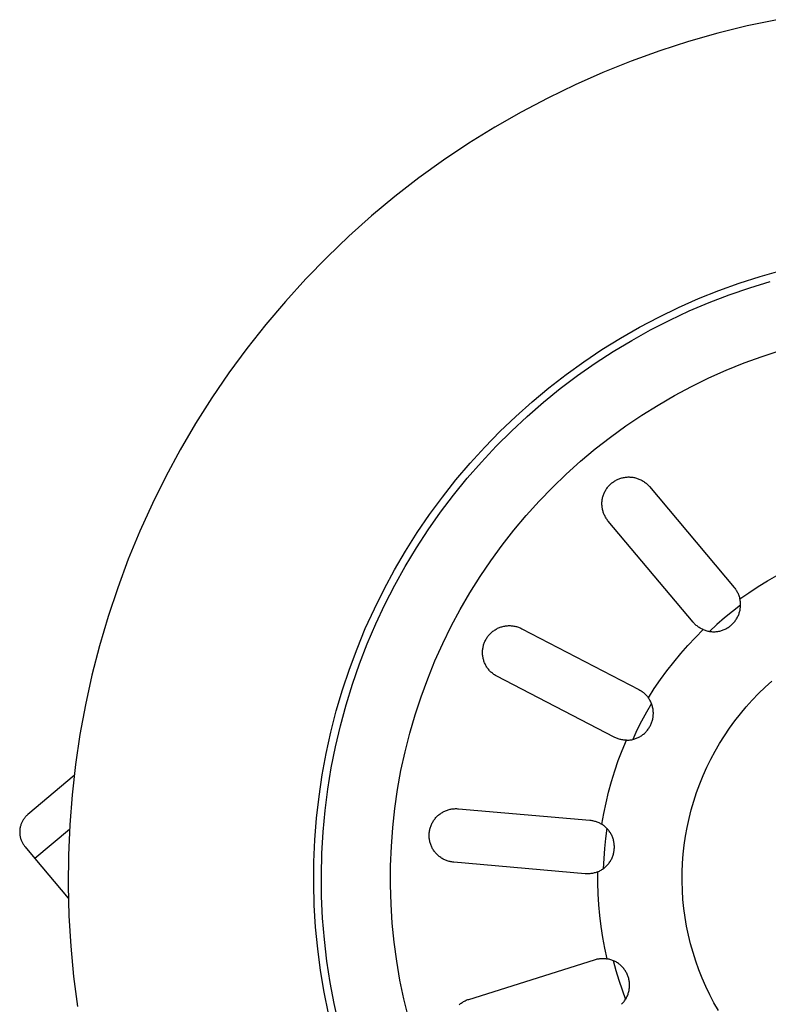
# Model space of a CAD drawing. Units: millimetres. Extents: x -406 to 391, y -345 to 366.
# Drawn here: x 77 to 125, y -297 to -232 of the extents above; entities that cross this region are included whole.
import ezdxf

# ---------------------------------------------------------------- set-up
doc = ezdxf.new("R2010")
doc.units = ezdxf.units.MM
doc.header["$MEASUREMENT"] = 0
doc.layers.add('Make2D$visible$lines', color=7, linetype='Continuous', true_color=0x000000)

msp = doc.modelspace()

# ---------------------------------------------------------------- linework, layer by layer
at = {"layer": 'Make2D$visible$lines', "color": 7, "true_color": 0xffffff}
for p, q in [((126.033, -232.381), (124.097, -232.79)), ((124.097, -232.79), (122.177, -233.266)), ((122.177, -233.266), (120.274, -233.809)), ((120.274, -233.809), (118.391, -234.417)), ((118.391, -234.417), (116.53, -235.09)), ((116.53, -235.09), (114.694, -235.827)), ((114.694, -235.827), (112.885, -236.628)), ((112.885, -236.628), (111.104, -237.491)), ((111.104, -237.491), (109.355, -238.415)), ((109.355, -238.415), (107.639, -239.399)), ((107.639, -239.399), (105.957, -240.442)), ((105.957, -240.442), (104.313, -241.543)), ((104.313, -241.543), (102.709, -242.701)), ((102.709, -242.701), (101.145, -243.913)), ((101.145, -243.913), (99.625, -245.179)), ((99.625, -245.179), (98.149, -246.497)), ((98.149, -246.497), (96.72, -247.866)), ((96.72, -247.866), (95.339, -249.283)), ((124.927, -249.117), (126.295, -248.727)), ((95.339, -249.283), (94.008, -250.747)), ((122.234, -250.039), (123.572, -249.555)), ((123.572, -249.555), (124.927, -249.117)), ((124.253, -249.854), (125.596, -249.44)), ((120.913, -250.569), (122.234, -250.039)), ((121.613, -250.821), (122.924, -250.314)), ((122.924, -250.314), (124.253, -249.854)), ((94.008, -250.747), (92.729, -252.256)), ((119.612, -251.145), (120.913, -250.569)), ((120.32, -251.372), (121.613, -250.821)), ((118.331, -251.766), (119.612, -251.145)), ((119.046, -251.968), (120.32, -251.372)), ((92.729, -252.256), (91.503, -253.81)), ((117.073, -252.43), (118.331, -251.766)), ((117.795, -252.608), (119.046, -251.968)), ((115.838, -253.138), (117.073, -252.43)), ((116.566, -253.291), (117.795, -252.608)), ((114.629, -253.889), (115.838, -253.138)), ((115.361, -254.016), (116.566, -253.291)), ((91.503, -253.81), (90.332, -255.404)), ((113.446, -254.681), (114.629, -253.889)), ((114.183, -254.782), (115.361, -254.016)), ((125.06, -254.33), (126.248, -253.942)), ((112.292, -255.513), (113.446, -254.681)), ((113.032, -255.589), (114.183, -254.782)), ((122.729, -255.23), (123.887, -254.76)), ((123.887, -254.76), (125.06, -254.33)), ((90.332, -255.404), (89.217, -257.038)), ((121.588, -255.74), (122.729, -255.23)), ((111.167, -256.385), (112.292, -255.513)), ((111.909, -256.436), (113.032, -255.589)), ((120.466, -256.289), (121.588, -255.74)), ((110.074, -257.296), (111.167, -256.385)), ((110.817, -257.32), (111.909, -256.436)), ((119.363, -256.877), (120.466, -256.289)), ((89.217, -257.038), (88.159, -258.711)), ((109.012, -258.244), (110.074, -257.296)), ((109.756, -258.243), (110.817, -257.32)), ((118.281, -257.503), (119.363, -256.877)), ((117.222, -258.166), (118.281, -257.503)), ((88.159, -258.711), (87.16, -260.418)), ((107.984, -259.228), (109.012, -258.244)), ((108.727, -259.201), (109.756, -258.243)), ((116.187, -258.866), (117.222, -258.166)), ((106.991, -260.248), (107.984, -259.228)), ((107.733, -260.195), (108.727, -259.201)), ((115.176, -259.601), (116.187, -258.866)), ((114.191, -260.37), (115.176, -259.601)), ((87.16, -260.418), (86.22, -262.16)), ((106.034, -261.301), (106.991, -260.248)), ((106.773, -261.222), (107.733, -260.195)), ((113.234, -261.173), (114.191, -260.37)), ((105.85, -262.282), (106.773, -261.222)), ((112.305, -262.009), (113.234, -261.173)), ((105.114, -262.387), (106.034, -261.301)), ((86.22, -262.16), (85.342, -263.933)), ((104.232, -263.504), (105.114, -262.387)), ((104.964, -263.374), (105.85, -262.282)), ((111.406, -262.877), (112.305, -262.009)), ((115.275, -262.587), (115.323, -262.55)), ((115.323, -262.55), (115.372, -262.514)), ((115.372, -262.514), (115.422, -262.48)), ((115.422, -262.48), (115.473, -262.448)), ((115.473, -262.448), (115.525, -262.418)), ((115.525, -262.418), (115.578, -262.389)), ((115.578, -262.389), (115.633, -262.363)), ((115.633, -262.363), (115.688, -262.338)), ((115.688, -262.338), (115.744, -262.315)), ((115.744, -262.315), (115.8, -262.294)), ((115.8, -262.294), (115.858, -262.275)), ((115.858, -262.275), (115.916, -262.258)), ((115.916, -262.258), (115.974, -262.244)), ((115.974, -262.244), (116.033, -262.231)), ((116.033, -262.231), (116.093, -262.22)), ((116.093, -262.22), (116.153, -262.211)), ((116.153, -262.211), (116.213, -262.204)), ((116.213, -262.204), (116.273, -262.2)), ((116.273, -262.2), (116.333, -262.197)), ((116.333, -262.197), (116.394, -262.197)), ((116.394, -262.197), (116.454, -262.198)), ((116.454, -262.198), (116.514, -262.202)), ((116.514, -262.202), (116.574, -262.208)), ((116.574, -262.208), (116.634, -262.216)), ((116.634, -262.216), (116.694, -262.226)), ((116.694, -262.226), (116.753, -262.238)), ((116.753, -262.238), (116.812, -262.252)), ((116.812, -262.252), (116.87, -262.268)), ((116.87, -262.268), (116.928, -262.286)), ((116.928, -262.286), (116.985, -262.306)), ((116.985, -262.306), (117.041, -262.328)), ((117.041, -262.328), (117.097, -262.352)), ((117.097, -262.352), (117.151, -262.377)), ((117.151, -262.377), (117.205, -262.405)), ((117.205, -262.405), (117.258, -262.434)), ((117.258, -262.434), (117.309, -262.466)), ((117.309, -262.466), (117.36, -262.499)), ((117.36, -262.499), (117.409, -262.534)), ((117.409, -262.534), (117.457, -262.57)), ((110.537, -263.775), (111.406, -262.877)), ((114.769, -263.255), (114.794, -263.199)), ((114.794, -263.199), (114.821, -263.145)), ((114.821, -263.145), (114.85, -263.092)), ((114.85, -263.092), (114.88, -263.04)), ((114.88, -263.04), (114.912, -262.989)), ((114.912, -262.989), (114.946, -262.939)), ((114.946, -262.939), (114.982, -262.89)), ((114.982, -262.89), (115.019, -262.842)), ((115.019, -262.842), (115.058, -262.796)), ((115.058, -262.796), (115.099, -262.751)), ((115.099, -262.751), (115.141, -262.708)), ((115.141, -262.708), (115.184, -262.666)), ((115.184, -262.666), (115.229, -262.626)), ((115.229, -262.626), (115.275, -262.587)), ((117.457, -262.57), (117.504, -262.608)), ((117.504, -262.608), (117.55, -262.648)), ((117.55, -262.648), (117.594, -262.689)), ((117.594, -262.689), (117.637, -262.732)), ((117.637, -262.732), (117.678, -262.776)), ((117.678, -262.776), (117.717, -262.822)), ((117.717, -262.822), (123.245, -269.41)), ((103.39, -264.651), (104.232, -263.504)), ((104.117, -264.496), (104.964, -263.374)), ((109.701, -264.703), (110.537, -263.775)), ((114.627, -263.9), (114.63, -263.839)), ((114.63, -263.839), (114.635, -263.779)), ((114.635, -263.779), (114.642, -263.719)), ((114.642, -263.719), (114.651, -263.659)), ((114.651, -263.659), (114.661, -263.6)), ((114.661, -263.6), (114.674, -263.541)), ((114.674, -263.541), (114.689, -263.482)), ((114.689, -263.482), (114.707, -263.424)), ((114.707, -263.424), (114.726, -263.367)), ((114.726, -263.367), (114.747, -263.31)), ((114.747, -263.31), (114.769, -263.255)), ((85.342, -263.933), (84.526, -265.735)), ((114.627, -263.96), (114.627, -263.9)), ((114.628, -264.02), (114.627, -263.96)), ((114.632, -264.081), (114.628, -264.02)), ((114.638, -264.141), (114.632, -264.081)), ((114.645, -264.201), (114.638, -264.141)), ((114.655, -264.26), (114.645, -264.201)), ((114.667, -264.32), (114.655, -264.26)), ((114.681, -264.378), (114.667, -264.32)), ((114.697, -264.437), (114.681, -264.378)), ((114.715, -264.494), (114.697, -264.437)), ((102.587, -265.826), (103.39, -264.651)), ((103.309, -265.646), (104.117, -264.496)), ((108.896, -265.66), (109.701, -264.703)), ((114.735, -264.551), (114.715, -264.494)), ((114.756, -264.608), (114.735, -264.551)), ((114.78, -264.663), (114.756, -264.608)), ((114.806, -264.718), (114.78, -264.663)), ((114.834, -264.772), (114.806, -264.718)), ((114.863, -264.825), (114.834, -264.772)), ((114.894, -264.876), (114.863, -264.825)), ((114.927, -264.927), (114.894, -264.876)), ((114.962, -264.976), (114.927, -264.927)), ((114.998, -265.025), (114.962, -264.976)), ((115.036, -265.072), (114.998, -265.025)), ((120.564, -271.66), (115.036, -265.072)), ((84.526, -265.735), (83.773, -267.565)), ((102.541, -266.824), (103.309, -265.646)), ((108.126, -266.644), (108.896, -265.66)), ((101.826, -267.029), (102.587, -265.826)), ((101.108, -268.257), (101.826, -267.029)), ((101.815, -268.028), (102.541, -266.824)), ((107.39, -267.654), (108.126, -266.644)), ((83.773, -267.565), (83.083, -269.419)), ((106.69, -268.689), (107.39, -267.654)), ((100.432, -269.51), (101.108, -268.257)), ((101.131, -269.256), (101.815, -268.028)), ((106.026, -269.747), (106.69, -268.689)), ((124.795, -269.347), (125.406, -268.973)), ((125.406, -268.973), (126.027, -268.619)), ((83.083, -269.419), (82.459, -271.297)), ((99.8, -270.785), (100.432, -269.51)), ((100.49, -270.507), (101.131, -269.256)), ((123.245, -269.41), (123.283, -269.456)), ((123.283, -269.456), (123.319, -269.504)), ((123.319, -269.504), (123.353, -269.552)), ((123.353, -269.552), (123.386, -269.602)), ((123.386, -269.602), (123.417, -269.653)), ((124.197, -269.739), (124.795, -269.347)), ((105.399, -270.828), (106.026, -269.747)), ((123.417, -269.653), (123.446, -269.705)), ((123.446, -269.705), (123.473, -269.758)), ((123.473, -269.758), (123.499, -269.812)), ((123.499, -269.812), (123.522, -269.867)), ((123.522, -269.867), (123.544, -269.923)), ((123.544, -269.923), (123.564, -269.979)), ((123.564, -269.979), (123.582, -270.036)), ((123.582, -270.036), (123.598, -270.093)), ((123.598, -270.093), (123.612, -270.151)), ((123.612, -270.151), (124.197, -269.739)), ((123.624, -270.211), (123.612, -270.151)), ((123.635, -270.271), (123.624, -270.211)), ((99.213, -272.082), (99.8, -270.785)), ((99.892, -271.78), (100.49, -270.507)), ((104.81, -271.93), (105.399, -270.828)), ((123.655, -270.56), (123.129, -270.963)), ((123.609, -270.934), (123.621, -270.875)), ((123.621, -270.875), (123.632, -270.815)), ((123.632, -270.815), (123.641, -270.755)), ((123.643, -270.331), (123.635, -270.271)), ((123.641, -270.755), (123.647, -270.695)), ((123.649, -270.391), (123.643, -270.331)), ((123.647, -270.695), (123.652, -270.634)), ((123.653, -270.452), (123.649, -270.391)), ((123.652, -270.634), (123.654, -270.573)), ((123.655, -270.513), (123.653, -270.452)), ((123.654, -270.573), (123.655, -270.513)), ((82.459, -271.297), (81.9, -273.195)), ((122.615, -271.381), (122.114, -271.814)), ((123.129, -270.963), (122.615, -271.381)), ((123.301, -271.59), (123.337, -271.54)), ((123.337, -271.54), (123.371, -271.49)), ((123.371, -271.49), (123.403, -271.439)), ((123.403, -271.439), (123.434, -271.386)), ((123.434, -271.386), (123.462, -271.333)), ((123.462, -271.333), (123.489, -271.278)), ((123.489, -271.278), (123.514, -271.223)), ((123.514, -271.223), (123.537, -271.166)), ((123.537, -271.166), (123.558, -271.109)), ((123.558, -271.109), (123.577, -271.052)), ((123.577, -271.052), (123.594, -270.993)), ((123.594, -270.993), (123.609, -270.934)), ((98.671, -273.398), (99.213, -272.082)), ((99.34, -273.072), (99.892, -271.78)), ((104.259, -273.052), (104.81, -271.93)), ((107.575, -272.219), (107.624, -272.185)), ((107.624, -272.185), (107.675, -272.152)), ((107.675, -272.152), (107.727, -272.121)), ((107.727, -272.121), (107.78, -272.092)), ((107.78, -272.092), (107.834, -272.064)), ((107.834, -272.064), (107.888, -272.039)), ((107.888, -272.039), (107.944, -272.015)), ((107.944, -272.015), (108.001, -271.994)), ((108.001, -271.994), (108.058, -271.974)), ((108.058, -271.974), (108.115, -271.956)), ((108.115, -271.956), (108.174, -271.941)), ((108.174, -271.941), (108.233, -271.927)), ((108.233, -271.927), (108.292, -271.915)), ((108.292, -271.915), (108.352, -271.906)), ((108.352, -271.906), (108.412, -271.898)), ((108.412, -271.898), (108.472, -271.893)), ((108.472, -271.893), (108.532, -271.89)), ((108.532, -271.89), (108.592, -271.888)), ((108.592, -271.888), (108.653, -271.889)), ((108.653, -271.889), (108.713, -271.892)), ((108.713, -271.892), (108.773, -271.897)), ((108.773, -271.897), (108.833, -271.904)), ((108.833, -271.904), (108.893, -271.913)), ((108.893, -271.913), (108.952, -271.925)), ((108.952, -271.925), (109.011, -271.938)), ((109.011, -271.938), (109.07, -271.953)), ((109.07, -271.953), (109.128, -271.97)), ((109.128, -271.97), (109.185, -271.99)), ((109.185, -271.99), (109.242, -272.011)), ((109.242, -272.011), (109.297, -272.034)), ((109.297, -272.034), (109.352, -272.059)), ((109.352, -272.059), (109.406, -272.086)), ((109.406, -272.086), (117.035, -276.057)), ((120.603, -271.705), (120.564, -271.66)), ((120.644, -271.748), (120.603, -271.705)), ((120.686, -271.79), (120.644, -271.748)), ((120.73, -271.831), (120.686, -271.79)), ((120.724, -272.654), (121.231, -272.15)), ((120.774, -271.871), (120.73, -271.831)), ((120.821, -271.908), (120.774, -271.871)), ((120.868, -271.944), (120.821, -271.908)), ((120.917, -271.979), (120.868, -271.944)), ((120.966, -272.012), (120.917, -271.979)), ((121.017, -272.043), (120.966, -272.012)), ((121.069, -272.072), (121.017, -272.043)), ((121.122, -272.1), (121.069, -272.072)), ((121.176, -272.126), (121.122, -272.1)), ((121.231, -272.15), (121.176, -272.126)), ((121.231, -272.15), (121.287, -272.172)), ((121.287, -272.172), (121.344, -272.192)), ((121.344, -272.192), (121.402, -272.211)), ((122.114, -271.814), (121.626, -272.262)), ((122.42, -272.207), (122.478, -272.188)), ((122.478, -272.188), (122.535, -272.167)), ((122.535, -272.167), (122.591, -272.144)), ((122.591, -272.144), (122.647, -272.12)), ((122.647, -272.12), (122.701, -272.093)), ((122.701, -272.093), (122.755, -272.064)), ((122.755, -272.064), (122.807, -272.034)), ((122.807, -272.034), (122.859, -272.002)), ((122.859, -272.002), (122.909, -271.968)), ((122.909, -271.968), (122.958, -271.932)), ((122.958, -271.932), (123.006, -271.895)), ((123.006, -271.895), (123.053, -271.855)), ((123.053, -271.855), (123.098, -271.815)), ((123.098, -271.815), (123.142, -271.773)), ((123.142, -271.773), (123.184, -271.729)), ((123.184, -271.729), (123.225, -271.684)), ((123.225, -271.684), (123.264, -271.637)), ((123.264, -271.637), (123.301, -271.59)), ((107.032, -272.857), (107.06, -272.804)), ((107.06, -272.804), (107.09, -272.751)), ((107.09, -272.751), (107.121, -272.7)), ((107.121, -272.7), (107.155, -272.649)), ((107.155, -272.649), (107.19, -272.6)), ((107.19, -272.6), (107.226, -272.552)), ((107.226, -272.552), (107.265, -272.505)), ((107.265, -272.505), (107.305, -272.46)), ((107.305, -272.46), (107.346, -272.416)), ((107.346, -272.416), (107.389, -272.373)), ((107.389, -272.373), (107.433, -272.332)), ((107.433, -272.332), (107.479, -272.293)), ((107.479, -272.293), (107.526, -272.255)), ((107.526, -272.255), (107.575, -272.219)), ((120.233, -273.175), (120.724, -272.654)), ((121.402, -272.211), (121.461, -272.227)), ((121.461, -272.227), (121.52, -272.242)), ((121.52, -272.242), (121.579, -272.254)), ((121.579, -272.254), (121.639, -272.264)), ((121.639, -272.264), (121.699, -272.273)), ((121.699, -272.273), (121.76, -272.279)), ((121.76, -272.279), (121.82, -272.283)), ((121.82, -272.283), (121.881, -272.284)), ((121.881, -272.284), (121.942, -272.284)), ((121.942, -272.284), (122.002, -272.282)), ((122.002, -272.282), (122.063, -272.277)), ((122.063, -272.277), (122.123, -272.271)), ((122.123, -272.271), (122.184, -272.262)), ((122.184, -272.262), (122.243, -272.252)), ((122.243, -272.252), (122.303, -272.239)), ((122.303, -272.239), (122.362, -272.224)), ((122.362, -272.224), (122.42, -272.207)), ((81.9, -273.195), (81.407, -275.111)), ((98.176, -274.732), (98.671, -273.398)), ((98.832, -274.383), (99.34, -273.072)), ((103.748, -274.193), (104.259, -273.052)), ((106.854, -273.493), (106.86, -273.433)), ((106.86, -273.433), (106.868, -273.373)), ((106.868, -273.373), (106.879, -273.314)), ((106.879, -273.314), (106.891, -273.255)), ((106.891, -273.255), (106.905, -273.196)), ((106.905, -273.196), (106.921, -273.138)), ((106.921, -273.138), (106.94, -273.08)), ((106.94, -273.08), (106.96, -273.023)), ((106.96, -273.023), (106.982, -272.967)), ((106.982, -272.967), (107.006, -272.912)), ((107.006, -272.912), (107.032, -272.857)), ((119.759, -273.711), (120.233, -273.175)), ((106.848, -273.614), (106.85, -273.554)), ((106.849, -273.675), (106.848, -273.614)), ((106.851, -273.735), (106.849, -273.675)), ((106.85, -273.554), (106.854, -273.493)), ((106.855, -273.795), (106.851, -273.735)), ((106.862, -273.855), (106.855, -273.795)), ((106.87, -273.915), (106.862, -273.855)), ((106.881, -273.975), (106.87, -273.915)), ((106.893, -274.034), (106.881, -273.975)), ((106.908, -274.092), (106.893, -274.034)), ((106.925, -274.15), (106.908, -274.092)), ((119.302, -274.262), (119.759, -273.711)), ((97.726, -276.082), (98.176, -274.732)), ((98.371, -275.711), (98.832, -274.383)), ((103.277, -275.35), (103.748, -274.193)), ((106.943, -274.208), (106.925, -274.15)), ((106.964, -274.265), (106.943, -274.208)), ((106.987, -274.321), (106.964, -274.265)), ((107.011, -274.376), (106.987, -274.321)), ((107.038, -274.43), (107.011, -274.376)), ((107.066, -274.484), (107.038, -274.43)), ((107.096, -274.536), (107.066, -274.484)), ((107.128, -274.587), (107.096, -274.536)), ((107.161, -274.637), (107.128, -274.587)), ((107.197, -274.686), (107.161, -274.637)), ((107.234, -274.734), (107.197, -274.686)), ((107.272, -274.781), (107.234, -274.734)), ((118.863, -274.827), (119.302, -274.262)), ((81.407, -275.111), (80.981, -277.043)), ((102.846, -276.523), (103.277, -275.35)), ((107.313, -274.826), (107.272, -274.781)), ((107.354, -274.869), (107.313, -274.826)), ((107.398, -274.912), (107.354, -274.869)), ((107.442, -274.952), (107.398, -274.912)), ((107.488, -274.991), (107.442, -274.952)), ((107.536, -275.029), (107.488, -274.991)), ((107.584, -275.065), (107.536, -275.029)), ((107.634, -275.099), (107.584, -275.065)), ((107.685, -275.131), (107.634, -275.099)), ((107.737, -275.162), (107.685, -275.131)), ((107.79, -275.191), (107.737, -275.162)), ((115.418, -279.162), (107.79, -275.191)), ((118.443, -275.406), (118.863, -274.827)), ((97.955, -277.054), (98.371, -275.711)), ((117.657, -276.602), (118.04, -275.997)), ((118.04, -275.997), (118.443, -275.406)), ((124.835, -276.319), (125.259, -275.909)), ((125.259, -275.909), (125.698, -275.514)), ((97.324, -277.447), (97.726, -276.082)), ((102.456, -277.71), (102.846, -276.523)), ((117.035, -276.057), (117.087, -276.086)), ((117.087, -276.086), (117.138, -276.116)), ((117.138, -276.116), (117.189, -276.148)), ((117.189, -276.148), (117.238, -276.182)), ((117.238, -276.182), (117.286, -276.217)), ((117.286, -276.217), (117.333, -276.254)), ((117.333, -276.254), (117.379, -276.292)), ((117.379, -276.292), (117.423, -276.332)), ((117.423, -276.332), (117.466, -276.374)), ((117.466, -276.374), (117.507, -276.417)), ((117.507, -276.417), (117.547, -276.461)), ((117.547, -276.461), (117.585, -276.507)), ((117.585, -276.507), (117.622, -276.554)), ((117.622, -276.554), (117.657, -276.602)), ((117.691, -276.652), (117.657, -276.602)), ((117.724, -276.703), (117.691, -276.652)), ((124.424, -276.743), (124.835, -276.319)), ((80.981, -277.043), (80.623, -278.989)), ((97.587, -278.411), (97.955, -277.054)), ((117.853, -276.964), (117.521, -277.537)), ((117.754, -276.756), (117.724, -276.703)), ((117.783, -276.81), (117.754, -276.756)), ((117.81, -276.864), (117.783, -276.81)), ((117.835, -276.919), (117.81, -276.864)), ((117.858, -276.976), (117.835, -276.919)), ((117.879, -277.033), (117.858, -276.976)), ((117.898, -277.09), (117.879, -277.033)), ((117.915, -277.149), (117.898, -277.09)), ((117.93, -277.208), (117.915, -277.149)), ((117.943, -277.267), (117.93, -277.208)), ((117.954, -277.327), (117.943, -277.267)), ((117.962, -277.387), (117.954, -277.327)), ((123.649, -277.633), (124.029, -277.181)), ((124.029, -277.181), (124.424, -276.743)), ((96.97, -278.826), (97.324, -277.447)), ((102.108, -278.91), (102.456, -277.71)), ((117.521, -277.537), (117.207, -278.12)), ((117.935, -277.991), (117.947, -277.931)), ((117.947, -277.931), (117.957, -277.871)), ((117.957, -277.871), (117.965, -277.811)), ((117.969, -277.447), (117.962, -277.387)), ((117.965, -277.811), (117.971, -277.751)), ((117.974, -277.508), (117.969, -277.447)), ((117.971, -277.751), (117.975, -277.69)), ((117.976, -277.568), (117.974, -277.508)), ((117.975, -277.69), (117.976, -277.629)), ((117.976, -277.629), (117.976, -277.568)), ((123.286, -278.097), (123.649, -277.633)), ((97.266, -279.78), (97.587, -278.411)), ((117.207, -278.12), (116.91, -278.712)), ((117.634, -278.649), (117.669, -278.6)), ((117.669, -278.6), (117.703, -278.549)), ((117.703, -278.549), (117.735, -278.497)), ((117.735, -278.497), (117.765, -278.444)), ((117.765, -278.444), (117.793, -278.391)), ((117.793, -278.391), (117.819, -278.336)), ((117.819, -278.336), (117.843, -278.28)), ((117.843, -278.28), (117.865, -278.223)), ((117.865, -278.223), (117.886, -278.166)), ((117.886, -278.166), (117.904, -278.108)), ((117.904, -278.108), (117.92, -278.05)), ((117.92, -278.05), (117.935, -277.991)), ((122.607, -279.063), (122.938, -278.574)), ((122.938, -278.574), (123.286, -278.097)), ((80.623, -278.989), (80.332, -280.946)), ((96.664, -280.216), (96.97, -278.826)), ((101.801, -280.122), (102.108, -278.91)), ((115.472, -279.188), (115.418, -279.162)), ((115.526, -279.213), (115.472, -279.188)), ((115.581, -279.236), (115.526, -279.213)), ((115.637, -279.257), (115.581, -279.236)), ((116.91, -278.712), (116.63, -279.312)), ((116.817, -279.257), (116.874, -279.235)), ((116.874, -279.235), (116.93, -279.212)), ((116.93, -279.212), (116.985, -279.186)), ((116.985, -279.186), (117.04, -279.159)), ((117.04, -279.159), (117.093, -279.13)), ((117.093, -279.13), (117.145, -279.099)), ((117.145, -279.099), (117.196, -279.066)), ((117.196, -279.066), (117.246, -279.032)), ((117.246, -279.032), (117.295, -278.995)), ((117.295, -278.995), (117.343, -278.957)), ((117.343, -278.957), (117.389, -278.918)), ((117.389, -278.918), (117.433, -278.877)), ((117.433, -278.877), (117.477, -278.834)), ((117.477, -278.834), (117.518, -278.79)), ((117.518, -278.79), (117.559, -278.744)), ((117.559, -278.744), (117.597, -278.697)), ((117.597, -278.697), (117.634, -278.649)), ((122.294, -279.563), (122.607, -279.063)), ((96.992, -281.159), (97.266, -279.78)), ((115.693, -279.276), (115.637, -279.257)), ((115.751, -279.294), (115.693, -279.276)), ((115.808, -279.309), (115.751, -279.294)), ((115.866, -279.322), (115.808, -279.309)), ((115.925, -279.333), (115.866, -279.322)), ((115.984, -279.343), (115.925, -279.333)), ((115.946, -280.02), (116.222, -279.36)), ((116.043, -279.35), (115.984, -279.343)), ((116.103, -279.355), (116.043, -279.35)), ((116.162, -279.358), (116.103, -279.355)), ((116.222, -279.36), (116.162, -279.358)), ((116.222, -279.36), (116.282, -279.359)), ((116.282, -279.359), (116.343, -279.356)), ((116.343, -279.356), (116.404, -279.351)), ((116.404, -279.351), (116.464, -279.343)), ((116.464, -279.343), (116.524, -279.334)), ((116.524, -279.334), (116.584, -279.323)), ((116.584, -279.323), (116.643, -279.309)), ((116.643, -279.309), (116.702, -279.294)), ((116.702, -279.294), (116.76, -279.276)), ((116.76, -279.276), (116.817, -279.257)), ((121.998, -280.073), (122.294, -279.563)), ((96.406, -281.615), (96.664, -280.216)), ((101.537, -281.343), (101.801, -280.122)), ((115.692, -280.689), (115.946, -280.02)), ((121.72, -280.594), (121.998, -280.073)), ((80.332, -280.946), (80.109, -282.912)), ((96.767, -282.546), (96.992, -281.159)), ((115.46, -281.365), (115.692, -280.689)), ((121.218, -281.662), (121.46, -281.124)), ((121.46, -281.124), (121.72, -280.594)), ((80.242, -281.67), (77.235, -284.193)), ((96.196, -283.023), (96.406, -281.615)), ((101.315, -282.573), (101.537, -281.343)), ((115.248, -282.049), (115.46, -281.365)), ((120.996, -282.209), (121.218, -281.662)), ((115.059, -282.739), (115.248, -282.049)), ((120.792, -282.762), (120.996, -282.209)), ((80.109, -282.912), (79.955, -284.885)), ((96.036, -284.437), (96.196, -283.023)), ((96.59, -283.941), (96.767, -282.546)), ((101.136, -283.81), (101.315, -282.573)), ((114.892, -283.435), (115.059, -282.739)), ((120.608, -283.323), (120.792, -282.762)), ((114.747, -284.135), (114.892, -283.435)), ((120.444, -283.89), (120.608, -283.323)), ((77.054, -284.374), (77.022, -284.414)), ((77.088, -284.335), (77.054, -284.374)), ((77.123, -284.298), (77.088, -284.335)), ((77.159, -284.262), (77.123, -284.298)), ((77.197, -284.227), (77.159, -284.262)), ((77.235, -284.193), (77.197, -284.227)), ((96.461, -285.341), (96.59, -283.941)), ((101.001, -285.052), (101.136, -283.81)), ((103.812, -284.408), (103.853, -284.363)), ((103.853, -284.363), (103.895, -284.32)), ((103.895, -284.32), (103.939, -284.278)), ((103.939, -284.278), (103.984, -284.238)), ((103.984, -284.238), (104.031, -284.2)), ((104.031, -284.2), (104.079, -284.163)), ((104.079, -284.163), (104.128, -284.128)), ((104.128, -284.128), (104.178, -284.095)), ((104.178, -284.095), (104.23, -284.063)), ((104.23, -284.063), (104.282, -284.033)), ((104.282, -284.033), (104.336, -284.005)), ((104.336, -284.005), (104.39, -283.979)), ((104.39, -283.979), (104.446, -283.955)), ((104.446, -283.955), (104.502, -283.932)), ((104.502, -283.932), (104.559, -283.912)), ((104.559, -283.912), (104.616, -283.894)), ((104.616, -283.894), (104.674, -283.877)), ((104.674, -283.877), (104.733, -283.863)), ((104.733, -283.863), (104.792, -283.85)), ((104.792, -283.85), (104.852, -283.84)), ((104.852, -283.84), (104.911, -283.832)), ((104.911, -283.832), (104.972, -283.826)), ((104.972, -283.826), (105.032, -283.822)), ((105.032, -283.822), (105.092, -283.819)), ((105.092, -283.819), (105.153, -283.82)), ((105.153, -283.82), (105.213, -283.822)), ((105.213, -283.822), (105.273, -283.826)), ((105.273, -283.826), (113.841, -284.575)), ((114.624, -284.84), (114.747, -284.135)), ((120.299, -284.462), (120.444, -283.89)), ((76.736, -285.01), (76.725, -285.06)), ((76.748, -284.96), (76.736, -285.01)), ((76.762, -284.911), (76.748, -284.96)), ((76.778, -284.862), (76.762, -284.911)), ((76.795, -284.814), (76.778, -284.862)), ((76.814, -284.766), (76.795, -284.814)), ((76.835, -284.719), (76.814, -284.766)), ((76.857, -284.673), (76.835, -284.719)), ((76.881, -284.628), (76.857, -284.673)), ((76.906, -284.583), (76.881, -284.628)), ((76.933, -284.539), (76.906, -284.583)), ((76.961, -284.496), (76.933, -284.539)), ((76.991, -284.455), (76.961, -284.496)), ((77.022, -284.414), (76.991, -284.455)), ((79.955, -284.885), (79.869, -286.861)), ((95.925, -285.856), (96.036, -284.437)), ((103.455, -285.033), (103.475, -284.975)), ((103.475, -284.975), (103.496, -284.919)), ((103.496, -284.919), (103.519, -284.863)), ((103.519, -284.863), (103.545, -284.808)), ((103.545, -284.808), (103.572, -284.755)), ((103.572, -284.755), (103.601, -284.702)), ((103.601, -284.702), (103.632, -284.65)), ((103.632, -284.65), (103.665, -284.599)), ((103.665, -284.599), (103.699, -284.549)), ((103.699, -284.549), (103.735, -284.501)), ((103.735, -284.501), (103.773, -284.453)), ((103.773, -284.453), (103.812, -284.408)), ((113.841, -284.575), (113.9, -284.582)), ((113.9, -284.582), (113.959, -284.59)), ((113.959, -284.59), (114.018, -284.6)), ((114.018, -284.6), (114.076, -284.612)), ((114.076, -284.612), (114.134, -284.627)), ((114.134, -284.627), (114.191, -284.643)), ((114.191, -284.643), (114.248, -284.661)), ((114.248, -284.661), (114.304, -284.681)), ((114.304, -284.681), (114.36, -284.703)), ((114.36, -284.703), (114.415, -284.727)), ((114.415, -284.727), (114.468, -284.752)), ((114.468, -284.752), (114.521, -284.78)), ((114.521, -284.78), (114.573, -284.809)), ((114.573, -284.809), (114.624, -284.84)), ((114.675, -284.874), (114.624, -284.84)), ((114.725, -284.909), (114.675, -284.874)), ((114.773, -284.946), (114.725, -284.909)), ((114.82, -284.984), (114.773, -284.946)), ((114.866, -285.024), (114.82, -284.984)), ((114.91, -285.066), (114.866, -285.024)), ((120.174, -285.039), (120.299, -284.462)), ((76.7, -285.264), (76.698, -285.315)), ((76.698, -285.315), (76.698, -285.366)), ((76.698, -285.366), (76.7, -285.417)), ((76.704, -285.213), (76.7, -285.264)), ((76.7, -285.417), (76.703, -285.468)), ((76.703, -285.468), (76.709, -285.519)), ((76.709, -285.162), (76.704, -285.213)), ((76.717, -285.111), (76.709, -285.162)), ((76.709, -285.519), (76.715, -285.57)), ((76.715, -285.57), (76.724, -285.621)), ((76.725, -285.06), (76.717, -285.111)), ((76.724, -285.621), (76.734, -285.671)), ((76.734, -285.671), (76.746, -285.72)), ((79.937, -285.19), (77.692, -287.073)), ((96.381, -286.744), (96.461, -285.341)), ((100.908, -286.298), (101.001, -285.052)), ((103.371, -285.568), (103.372, -285.507)), ((103.372, -285.628), (103.371, -285.568)), ((103.372, -285.507), (103.375, -285.447)), ((103.375, -285.688), (103.372, -285.628)), ((103.375, -285.447), (103.38, -285.387)), ((103.38, -285.387), (103.388, -285.327)), ((103.388, -285.327), (103.397, -285.267)), ((103.397, -285.267), (103.409, -285.208)), ((103.409, -285.208), (103.422, -285.149)), ((103.422, -285.149), (103.438, -285.09)), ((103.438, -285.09), (103.455, -285.033)), ((114.944, -285.1), (114.856, -285.756)), ((114.952, -285.109), (114.91, -285.066)), ((114.994, -285.154), (114.952, -285.109)), ((115.033, -285.2), (114.994, -285.154)), ((115.071, -285.247), (115.033, -285.2)), ((115.108, -285.296), (115.071, -285.247)), ((115.142, -285.346), (115.108, -285.296)), ((115.175, -285.397), (115.142, -285.346)), ((115.206, -285.449), (115.175, -285.397)), ((115.236, -285.502), (115.206, -285.449)), ((115.263, -285.556), (115.236, -285.502)), ((115.289, -285.611), (115.263, -285.556)), ((115.312, -285.667), (115.289, -285.611)), ((115.334, -285.724), (115.312, -285.667)), ((119.985, -286.203), (120.07, -285.619)), ((120.07, -285.619), (120.174, -285.039)), ((76.746, -285.72), (76.76, -285.77)), ((76.76, -285.77), (76.775, -285.819)), ((76.775, -285.819), (76.793, -285.867)), ((76.793, -285.867), (76.811, -285.915)), ((76.811, -285.915), (76.832, -285.962)), ((76.832, -285.962), (76.853, -286.008)), ((76.853, -286.008), (76.877, -286.053)), ((76.877, -286.053), (76.902, -286.098)), ((76.902, -286.098), (76.928, -286.142)), ((76.928, -286.142), (76.957, -286.185)), ((76.957, -286.185), (76.986, -286.227)), ((76.986, -286.227), (77.017, -286.268)), ((77.017, -286.268), (77.049, -286.307)), ((77.049, -286.307), (77.692, -287.073)), ((95.863, -287.278), (95.925, -285.856)), ((100.858, -287.547), (100.908, -286.298)), ((103.38, -285.749), (103.375, -285.688)), ((103.387, -285.808), (103.38, -285.749)), ((103.396, -285.868), (103.387, -285.808)), ((103.408, -285.928), (103.396, -285.868)), ((103.421, -285.986), (103.408, -285.928)), ((103.437, -286.045), (103.421, -285.986)), ((103.454, -286.103), (103.437, -286.045)), ((103.473, -286.16), (103.454, -286.103)), ((103.495, -286.216), (103.473, -286.16)), ((103.518, -286.272), (103.495, -286.216)), ((103.543, -286.327), (103.518, -286.272)), ((114.856, -285.756), (114.789, -286.415)), ((115.354, -285.782), (115.334, -285.724)), ((115.371, -285.84), (115.354, -285.782)), ((115.387, -285.898), (115.371, -285.84)), ((115.4, -285.958), (115.387, -285.898)), ((115.412, -286.017), (115.4, -285.958)), ((115.421, -286.077), (115.412, -286.017)), ((115.429, -286.138), (115.421, -286.077)), ((115.434, -286.198), (115.429, -286.138)), ((115.437, -286.259), (115.434, -286.198)), ((115.438, -286.32), (115.437, -286.259)), ((119.921, -286.79), (119.985, -286.203)), ((79.869, -286.861), (79.852, -288.84)), ((96.35, -288.15), (96.381, -286.744)), ((103.57, -286.381), (103.543, -286.327)), ((103.599, -286.434), (103.57, -286.381)), ((103.63, -286.486), (103.599, -286.434)), ((103.663, -286.537), (103.63, -286.486)), ((103.697, -286.587), (103.663, -286.537)), ((103.733, -286.635), (103.697, -286.587)), ((103.771, -286.683), (103.733, -286.635)), ((103.81, -286.728), (103.771, -286.683)), ((103.851, -286.773), (103.81, -286.728)), ((103.893, -286.816), (103.851, -286.773)), ((103.937, -286.858), (103.893, -286.816)), ((103.982, -286.898), (103.937, -286.858)), ((104.028, -286.936), (103.982, -286.898)), ((104.076, -286.973), (104.028, -286.936)), ((114.789, -286.415), (114.741, -287.076)), ((115.312, -286.972), (115.333, -286.915)), ((115.333, -286.915), (115.353, -286.858)), ((115.353, -286.858), (115.371, -286.799)), ((115.371, -286.799), (115.386, -286.741)), ((115.386, -286.741), (115.4, -286.682)), ((115.4, -286.682), (115.412, -286.622)), ((115.412, -286.622), (115.421, -286.562)), ((115.421, -286.562), (115.428, -286.502)), ((115.428, -286.502), (115.434, -286.441)), ((115.434, -286.441), (115.437, -286.38)), ((115.437, -286.38), (115.438, -286.32)), ((119.877, -287.379), (119.921, -286.79)), ((77.692, -287.073), (79.865, -289.663)), ((95.851, -288.701), (95.863, -287.278)), ((100.852, -288.796), (100.858, -287.547)), ((104.125, -287.009), (104.076, -286.973)), ((104.176, -287.042), (104.125, -287.009)), ((104.227, -287.074), (104.176, -287.042)), ((104.279, -287.104), (104.227, -287.074)), ((104.333, -287.132), (104.279, -287.104)), ((104.387, -287.158), (104.333, -287.132)), ((104.443, -287.182), (104.387, -287.158)), ((104.499, -287.205), (104.443, -287.182)), ((104.555, -287.225), (104.499, -287.205)), ((104.613, -287.244), (104.555, -287.225)), ((104.671, -287.26), (104.613, -287.244)), ((104.73, -287.275), (104.671, -287.26)), ((104.789, -287.287), (104.73, -287.275)), ((104.848, -287.298), (104.789, -287.287)), ((104.908, -287.306), (104.848, -287.298)), ((104.968, -287.313), (104.908, -287.306)), ((113.536, -288.062), (104.968, -287.313)), ((114.741, -287.076), (114.713, -287.737)), ((114.864, -287.615), (114.909, -287.573)), ((114.909, -287.573), (114.951, -287.53)), ((114.951, -287.53), (114.993, -287.485)), ((114.993, -287.485), (115.032, -287.439)), ((115.032, -287.439), (115.07, -287.392)), ((115.07, -287.392), (115.107, -287.343)), ((115.107, -287.343), (115.142, -287.293)), ((115.142, -287.293), (115.174, -287.242)), ((115.174, -287.242), (115.206, -287.19)), ((115.206, -287.19), (115.235, -287.137)), ((115.235, -287.137), (115.262, -287.083)), ((115.262, -287.083), (115.288, -287.028)), ((115.288, -287.028), (115.312, -286.972)), ((119.854, -287.968), (119.877, -287.379)), ((96.368, -289.556), (96.35, -288.15)), ((113.595, -288.066), (113.536, -288.062)), ((113.655, -288.068), (113.595, -288.066)), ((113.714, -288.069), (113.655, -288.068)), ((113.774, -288.067), (113.714, -288.069)), ((113.833, -288.063), (113.774, -288.067)), ((113.893, -288.057), (113.833, -288.063)), ((113.952, -288.049), (113.893, -288.057)), ((114.011, -288.039), (113.952, -288.049)), ((114.069, -288.027), (114.011, -288.039)), ((114.127, -288.013), (114.069, -288.027)), ((114.185, -287.997), (114.127, -288.013)), ((114.241, -287.979), (114.185, -287.997)), ((114.298, -287.959), (114.241, -287.979)), ((114.353, -287.937), (114.298, -287.959)), ((114.352, -288.653), (114.353, -287.937)), ((114.353, -287.937), (114.409, -287.913)), ((114.409, -287.913), (114.464, -287.887)), ((114.464, -287.887), (114.518, -287.859)), ((114.518, -287.859), (114.571, -287.83)), ((114.571, -287.83), (114.623, -287.798)), ((114.623, -287.798), (114.674, -287.765)), ((114.674, -287.765), (114.723, -287.73)), ((114.723, -287.73), (114.772, -287.693)), ((114.772, -287.693), (114.819, -287.655)), ((114.819, -287.655), (114.864, -287.615)), ((119.851, -288.558), (119.854, -287.968)), ((79.852, -288.84), (79.903, -290.818)), ((95.888, -290.124), (95.851, -288.701)), ((100.89, -290.045), (100.852, -288.796)), ((114.373, -289.368), (114.352, -288.653)), ((119.869, -289.148), (119.851, -288.558)), ((114.417, -290.082), (114.373, -289.368)), ((119.907, -289.737), (119.869, -289.148)), ((95.975, -291.544), (95.888, -290.124)), ((96.434, -290.96), (96.368, -289.556)), ((100.97, -291.293), (100.89, -290.045)), ((114.483, -290.795), (114.417, -290.082)), ((119.965, -290.324), (119.907, -289.737)), ((114.572, -291.505), (114.483, -290.795)), ((120.044, -290.909), (119.965, -290.324)), ((79.903, -290.818), (80.023, -292.793)), ((96.549, -292.361), (96.434, -290.96)), ((101.094, -292.536), (100.97, -291.293)), ((120.143, -291.491), (120.044, -290.909)), ((96.11, -292.961), (95.975, -291.544)), ((114.684, -292.211), (114.572, -291.505)), ((120.262, -292.069), (120.143, -291.491)), ((120.402, -292.642), (120.262, -292.069)), ((96.713, -293.757), (96.549, -292.361)), ((101.261, -293.774), (101.094, -292.536)), ((114.818, -292.914), (114.684, -292.211)), ((120.561, -293.21), (120.402, -292.642)), ((80.023, -292.793), (80.212, -294.762)), ((96.295, -294.372), (96.11, -292.961)), ((114.975, -293.612), (114.818, -292.914)), ((120.739, -293.773), (120.561, -293.21)), ((96.925, -295.147), (96.713, -293.757)), ((101.471, -295.006), (101.261, -293.774)), ((105.947, -296.254), (114.149, -293.668)), ((114.149, -293.668), (114.207, -293.651)), ((114.207, -293.651), (114.264, -293.636)), ((114.264, -293.636), (114.323, -293.623)), ((114.323, -293.623), (114.381, -293.612)), ((114.381, -293.612), (114.44, -293.603)), ((114.44, -293.603), (114.499, -293.596)), ((114.499, -293.596), (114.559, -293.591)), ((114.559, -293.591), (114.618, -293.588)), ((114.618, -293.588), (114.678, -293.587)), ((114.678, -293.587), (114.738, -293.588)), ((114.738, -293.588), (114.797, -293.591)), ((114.797, -293.591), (114.857, -293.596)), ((114.857, -293.596), (114.916, -293.603)), ((114.916, -293.603), (114.975, -293.612)), ((115.034, -293.624), (114.975, -293.612)), ((115.094, -293.637), (115.034, -293.624)), ((115.152, -293.653), (115.094, -293.637)), ((115.211, -293.67), (115.152, -293.653)), ((115.268, -293.69), (115.211, -293.67)), ((115.325, -293.711), (115.268, -293.69)), ((115.381, -293.735), (115.325, -293.711)), ((115.369, -293.73), (115.54, -294.37)), ((115.436, -293.76), (115.381, -293.735)), ((115.49, -293.788), (115.436, -293.76)), ((115.544, -293.817), (115.49, -293.788)), ((115.596, -293.848), (115.544, -293.817)), ((115.647, -293.881), (115.596, -293.848)), ((115.697, -293.915), (115.647, -293.881)), ((115.746, -293.952), (115.697, -293.915)), ((115.793, -293.99), (115.746, -293.952)), ((115.839, -294.029), (115.793, -293.99)), ((120.937, -294.329), (120.739, -293.773)), ((96.529, -295.776), (96.295, -294.372)), ((115.54, -294.37), (115.729, -295.004)), ((115.884, -294.07), (115.839, -294.029)), ((115.927, -294.113), (115.884, -294.07)), ((115.969, -294.157), (115.927, -294.113)), ((116.009, -294.203), (115.969, -294.157)), ((116.047, -294.25), (116.009, -294.203)), ((116.084, -294.298), (116.047, -294.25)), ((116.119, -294.348), (116.084, -294.298)), ((116.153, -294.398), (116.119, -294.348)), ((116.185, -294.45), (116.153, -294.398)), ((116.214, -294.503), (116.185, -294.45)), ((116.242, -294.557), (116.214, -294.503)), ((116.269, -294.612), (116.242, -294.557)), ((116.293, -294.668), (116.269, -294.612)), ((121.155, -294.877), (120.937, -294.329)), ((80.212, -294.762), (80.469, -296.724)), ((97.185, -296.529), (96.925, -295.147)), ((101.724, -296.23), (101.471, -295.006)), ((115.729, -295.004), (115.938, -295.633)), ((116.315, -294.724), (116.293, -294.668)), ((116.335, -294.781), (116.315, -294.724)), ((116.354, -294.839), (116.335, -294.781)), ((116.37, -294.898), (116.354, -294.839)), ((116.384, -294.957), (116.37, -294.898)), ((116.396, -295.017), (116.384, -294.957)), ((116.406, -295.076), (116.396, -295.017)), ((116.414, -295.137), (116.406, -295.076)), ((116.42, -295.197), (116.414, -295.137)), ((116.424, -295.258), (116.42, -295.197)), ((116.426, -295.318), (116.424, -295.258)), ((121.391, -295.418), (121.155, -294.877)), ((96.811, -297.171), (96.529, -295.776)), ((115.938, -295.633), (116.165, -296.255)), ((116.306, -295.972), (116.327, -295.915)), ((116.327, -295.915), (116.346, -295.857)), ((116.346, -295.857), (116.363, -295.799)), ((116.363, -295.799), (116.378, -295.74)), ((116.378, -295.74), (116.391, -295.681)), ((116.391, -295.681), (116.402, -295.621)), ((116.402, -295.621), (116.411, -295.561)), ((116.411, -295.561), (116.418, -295.501)), ((116.418, -295.501), (116.423, -295.44)), ((116.423, -295.44), (116.425, -295.379)), ((116.425, -295.379), (116.426, -295.318)), ((121.646, -295.95), (121.391, -295.418)), ((97.493, -297.9), (97.185, -296.529)), ((102.019, -297.445), (101.724, -296.23)), ((105.32, -296.607), (105.366, -296.568)), ((105.366, -296.568), (105.414, -296.53)), ((105.414, -296.53), (105.462, -296.494)), ((105.462, -296.494), (105.512, -296.46)), ((105.512, -296.46), (105.563, -296.428)), ((105.563, -296.428), (105.615, -296.398)), ((105.615, -296.398), (105.669, -296.369)), ((105.669, -296.369), (105.723, -296.342)), ((105.723, -296.342), (105.778, -296.317)), ((105.778, -296.317), (105.834, -296.294)), ((105.834, -296.294), (105.89, -296.273)), ((105.89, -296.273), (105.947, -296.254)), ((115.91, -296.577), (115.952, -296.534)), ((115.952, -296.534), (115.993, -296.489)), ((115.993, -296.489), (116.032, -296.442)), ((116.032, -296.442), (116.07, -296.395)), ((116.07, -296.395), (116.105, -296.346)), ((116.105, -296.346), (116.14, -296.295)), ((116.14, -296.295), (116.172, -296.244)), ((116.172, -296.244), (116.203, -296.192)), ((116.203, -296.192), (116.231, -296.138)), ((116.231, -296.138), (116.258, -296.084)), ((116.258, -296.084), (116.283, -296.028)), ((116.283, -296.028), (116.306, -295.972)), ((121.919, -296.473), (121.646, -295.95)), ((122.21, -296.987), (121.919, -296.473))]:
    msp.add_line(p, q, dxfattribs=at)

doc.saveas('drawing.dxf')
